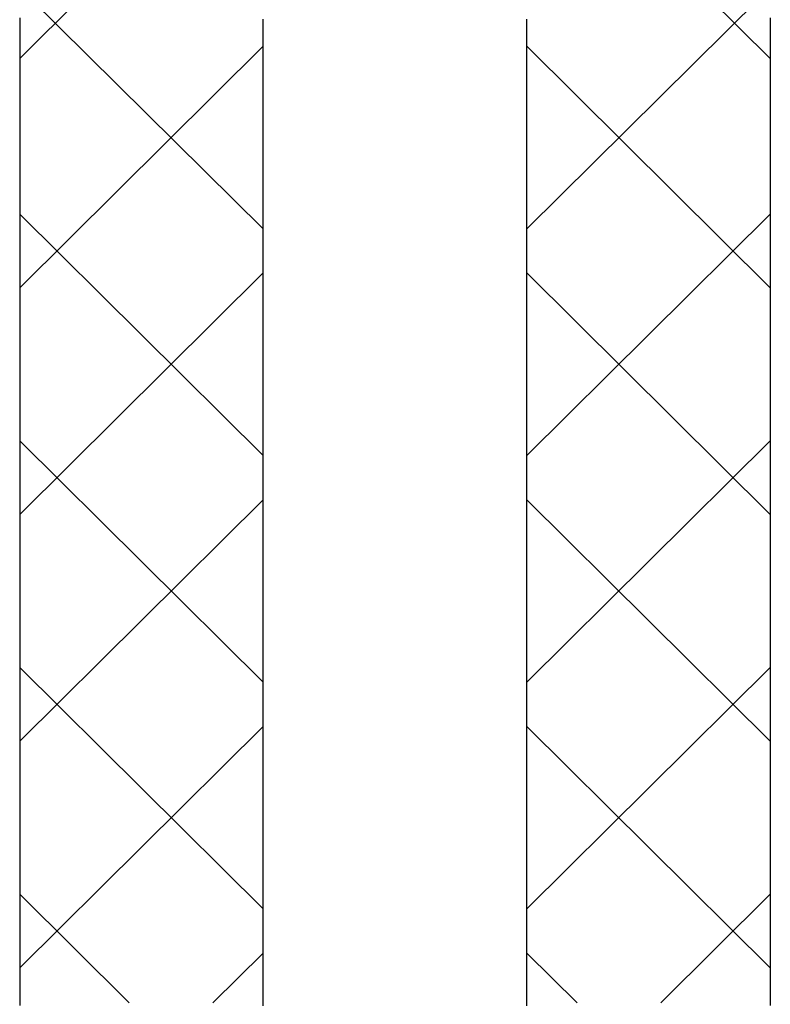
# Model space of a CAD drawing. Extents: x -31 to 470, y -212 to 520.
# Drawn here: x 27 to 56, y -159 to -121 of the extents above; entities that cross this region are included whole.
import ezdxf

# ---------------------------------------------------------------- set-up
doc = ezdxf.new("R2010")
doc.units = 0
doc.layers.add('EBENE_1', color=160, linetype='CONTINUOUS')

# ---------------------------------------------------------------- blocks, each defined once
blk = doc.blocks.new('AI9-BLK1')
at = {"layer": 'EBENE_1', "color": 7}
for p, q in [((-48.3695, -69.2008), (-45.8112, -66.6624)), ((-41.0325, -69.2008), (-43.5906, -66.6624)), ((-48.3695, -68.5066), (-45.9898, -70.8665)), ((-41.0325, -68.5066), (-43.4122, -70.8665)), ((-48.3695, -71.4418), (-45.9898, -69.0819)), ((-41.0325, -71.4418), (-43.4122, -69.0819)), ((-48.3691, -70.7225), (-45.9894, -73.0824)), ((-41.0321, -70.7225), (-43.4118, -73.0824)), ((-48.3691, -73.6573), (-45.9894, -71.2975)), ((-41.0321, -73.6573), (-43.4118, -71.2975)), ((-48.3691, -72.9387), (-45.9894, -75.2986)), ((-41.0321, -72.9387), (-43.4118, -75.2986)), ((-48.3691, -75.8736), (-45.9894, -73.5137)), ((-41.0321, -75.8736), (-43.4118, -73.5137)), ((-48.3691, -75.1546), (-45.9894, -77.5145)), ((-41.0321, -75.1546), (-43.4118, -77.5145)), ((-48.3691, -78.0898), (-45.9894, -75.7299)), ((-41.0321, -78.0898), (-43.4118, -75.7299)), ((-48.3691, -77.3708), (-47.2981, -78.4329)), ((-41.0321, -77.3708), (-42.1032, -78.4329)), ((-46.4807, -78.4329), (-45.9894, -77.9458)), ((-42.9205, -78.4329), (-43.4118, -77.9458))]:
    blk.add_line(p, q, dxfattribs=at)
for points in [[(-48.3695, -68.8046, 0), (-48.3695, -68.8967, 0), (-48.3695, -68.993, 0), (-48.3695, -69.0933, 0), (-48.3695, -69.1976, 0), (-48.3695, -69.3057, 0), (-48.3695, -69.4175, 0), (-48.3695, -69.5328, 0), (-48.3695, -69.6515, 0), (-48.3695, -69.7735, 0), (-48.3695, -69.8986, 0), (-48.3695, -70.0267, 0), (-48.3695, -70.1577, 0), (-48.3695, -70.2914, 0), (-48.3695, -70.4278, 0), (-48.3695, -70.5666, 0), (-48.3695, -70.7077, 0), (-48.3695, -70.851, 0), (-48.3695, -70.9964, 0), (-48.3695, -71.1437, 0), (-48.3695, -71.2929, 0), (-48.3695, -71.4437, 0), (-48.3695, -71.596, 0), (-48.3695, -71.7497, 0), (-48.3695, -71.9047, 0), (-48.3695, -72.0609, 0), (-48.3695, -72.218, 0), (-48.3695, -72.376, 0), (-48.3695, -72.5348, 0), (-48.3695, -72.6941, 0), (-48.3695, -72.8539, 0), (-48.3695, -73.0141, 0), (-48.3695, -73.1744, 0), (-48.3695, -73.3348, 0), (-48.3695, -73.4952, 0), (-48.3695, -73.6553, 0), (-48.3695, -73.8151, 0), (-48.3695, -73.9745, 0), (-48.3695, -74.1332, 0), (-48.3695, -74.2912, 0), (-48.3695, -74.4483, 0), (-48.3695, -74.6045, 0), (-48.3695, -74.7595, 0), (-48.3695, -74.9132, 0), (-48.3695, -75.0656, 0), (-48.3695, -75.2164, 0), (-48.3695, -75.3655, 0), (-48.3695, -75.5128, 0), (-48.3695, -75.6582, 0), (-48.3695, -75.8016, 0), (-48.3695, -75.9427, 0), (-48.3695, -76.0815, 0), (-48.3695, -76.2178, 0), (-48.3695, -76.3515, 0), (-48.3695, -76.4825, 0), (-48.3695, -76.6106, 0), (-48.3695, -76.7357, 0), (-48.3695, -76.8577, 0), (-48.3695, -76.9764, 0), (-48.3695, -77.0917, 0), (-48.3695, -77.2035, 0), (-48.3695, -77.3116, 0), (-48.3695, -77.4159, 0), (-48.3695, -77.5163, 0), (-48.3695, -77.6125, 0), (-48.3695, -77.7046, 0), (-48.3695, -77.7924, 0), (-48.3695, -77.8757, 0), (-48.3695, -77.9543, 0), (-48.3695, -78.0283, 0), (-48.3695, -78.0973, 0), (-48.3695, -78.1614, 0), (-48.3695, -78.2203, 0), (-48.3695, -78.274, 0), (-48.3695, -78.3222, 0), (-48.3695, -78.365, 0), (-48.3695, -78.402, 0), (-48.3695, -78.4332, 0), (-48.3695, -78.4585, 0)], [(-45.9898, -78.4615, 0), (-45.9898, -78.437, 0), (-45.9898, -78.4065, 0), (-45.9898, -78.3702, 0), (-45.9898, -78.3283, 0), (-45.9898, -78.2807, 0), (-45.9898, -78.2278, 0), (-45.9898, -78.1696, 0), (-45.9898, -78.1062, 0), (-45.9898, -78.0378, 0), (-45.9898, -77.9645, 0), (-45.9898, -77.8864, 0), (-45.9898, -77.8037, 0), (-45.9898, -77.7166, 0), (-45.9898, -77.6251, 0), (-45.9898, -77.5293, 0), (-45.9898, -77.4295, 0), (-45.9898, -77.3257, 0), (-45.9898, -77.2181, 0), (-45.9898, -77.1068, 0), (-45.9898, -76.992, 0), (-45.9898, -76.8737, 0), (-45.9898, -76.7522, 0), (-45.9898, -76.6275, 0), (-45.9898, -76.4998, 0), (-45.9898, -76.3691, 0), (-45.9898, -76.2358, 0), (-45.9898, -76.0998, 0), (-45.9898, -75.9613, 0), (-45.9898, -75.8205, 0), (-45.9898, -75.6775, 0), (-45.9898, -75.5323, 0), (-45.9898, -75.3852, 0), (-45.9898, -75.2363, 0), (-45.9898, -75.0858, 0), (-45.9898, -74.9336, 0), (-45.9898, -74.7801, 0), (-45.9898, -74.6252, 0), (-45.9898, -74.4692, 0), (-45.9898, -74.3122, 0), (-45.9898, -74.1543, 0), (-45.9898, -73.9957, 0), (-45.9898, -73.8364, 0), (-45.9898, -73.6766, 0), (-45.9898, -73.5165, 0), (-45.9898, -73.3562, 0), (-45.9898, -73.1958, 0), (-45.9898, -73.0354, 0), (-45.9898, -72.8753, 0), (-45.9898, -72.7154, 0), (-45.9898, -72.556, 0), (-45.9898, -72.3972, 0), (-45.9898, -72.239, 0), (-45.9898, -72.0818, 0), (-45.9898, -71.9255, 0), (-45.9898, -71.7703, 0), (-45.9898, -71.6164, 0), (-45.9898, -71.4639, 0), (-45.9898, -71.3129, 0), (-45.9898, -71.1635, 0), (-45.9898, -71.0159, 0), (-45.9898, -70.8703, 0), (-45.9898, -70.7267, 0), (-45.9898, -70.5852, 0), (-45.9898, -70.4461, 0), (-45.9898, -70.3095, 0), (-45.9898, -70.1754, 0), (-45.9898, -70.044, 0), (-45.9898, -69.9155, 0), (-45.9898, -69.79, 0), (-45.9898, -69.6676, 0), (-45.9898, -69.5484, 0), (-45.9898, -69.4327, 0), (-45.9898, -69.3204, 0), (-45.9898, -69.2118, 0), (-45.9898, -69.107, 0), (-45.9898, -69.0061, 0), (-45.9898, -68.9093, 0), (-45.9898, -68.8166, 0)], [(-41.0325, -68.8046, 0), (-41.0325, -68.8967, 0), (-41.0325, -68.993, 0), (-41.0325, -69.0933, 0), (-41.0325, -69.1976, 0), (-41.0325, -69.3057, 0), (-41.0325, -69.4175, 0), (-41.0325, -69.5328, 0), (-41.0325, -69.6515, 0), (-41.0325, -69.7735, 0), (-41.0325, -69.8986, 0), (-41.0325, -70.0267, 0), (-41.0325, -70.1577, 0), (-41.0325, -70.2914, 0), (-41.0325, -70.4278, 0), (-41.0325, -70.5666, 0), (-41.0325, -70.7077, 0), (-41.0325, -70.851, 0), (-41.0325, -70.9964, 0), (-41.0325, -71.1437, 0), (-41.0325, -71.2929, 0), (-41.0325, -71.4437, 0), (-41.0325, -71.596, 0), (-41.0325, -71.7497, 0), (-41.0325, -71.9047, 0), (-41.0325, -72.0609, 0), (-41.0325, -72.218, 0), (-41.0325, -72.376, 0), (-41.0325, -72.5348, 0), (-41.0325, -72.6941, 0), (-41.0325, -72.8539, 0), (-41.0325, -73.0141, 0), (-41.0325, -73.1744, 0), (-41.0325, -73.3348, 0), (-41.0325, -73.4952, 0), (-41.0325, -73.6553, 0), (-41.0325, -73.8151, 0), (-41.0325, -73.9745, 0), (-41.0325, -74.1332, 0), (-41.0325, -74.2912, 0), (-41.0325, -74.4483, 0), (-41.0325, -74.6045, 0), (-41.0325, -74.7595, 0), (-41.0325, -74.9132, 0), (-41.0325, -75.0656, 0), (-41.0325, -75.2164, 0), (-41.0325, -75.3655, 0), (-41.0325, -75.5128, 0), (-41.0325, -75.6582, 0), (-41.0325, -75.8016, 0), (-41.0325, -75.9427, 0), (-41.0325, -76.0815, 0), (-41.0325, -76.2178, 0), (-41.0325, -76.3515, 0), (-41.0325, -76.4825, 0), (-41.0325, -76.6106, 0), (-41.0325, -76.7357, 0), (-41.0325, -76.8577, 0), (-41.0325, -76.9764, 0), (-41.0325, -77.0917, 0), (-41.0325, -77.2035, 0), (-41.0325, -77.3116, 0), (-41.0325, -77.4159, 0), (-41.0325, -77.5163, 0), (-41.0325, -77.6125, 0), (-41.0325, -77.7046, 0), (-41.0325, -77.7924, 0), (-41.0325, -77.8757, 0), (-41.0325, -77.9543, 0), (-41.0325, -78.0283, 0), (-41.0325, -78.0973, 0), (-41.0325, -78.1614, 0), (-41.0325, -78.2203, 0), (-41.0325, -78.274, 0), (-41.0325, -78.3222, 0), (-41.0325, -78.365, 0), (-41.0325, -78.402, 0), (-41.0325, -78.4332, 0), (-41.0325, -78.4585, 0)], [(-43.4122, -78.4615, 0), (-43.4122, -78.437, 0), (-43.4122, -78.4065, 0), (-43.4122, -78.3702, 0), (-43.4122, -78.3283, 0), (-43.4122, -78.2807, 0), (-43.4122, -78.2278, 0), (-43.4122, -78.1696, 0), (-43.4122, -78.1062, 0), (-43.4122, -78.0378, 0), (-43.4122, -77.9645, 0), (-43.4122, -77.8864, 0), (-43.4122, -77.8037, 0), (-43.4122, -77.7166, 0), (-43.4122, -77.6251, 0), (-43.4122, -77.5293, 0), (-43.4122, -77.4295, 0), (-43.4122, -77.3257, 0), (-43.4122, -77.2181, 0), (-43.4122, -77.1068, 0), (-43.4122, -76.992, 0), (-43.4122, -76.8737, 0), (-43.4122, -76.7522, 0), (-43.4122, -76.6275, 0), (-43.4122, -76.4998, 0), (-43.4122, -76.3691, 0), (-43.4122, -76.2358, 0), (-43.4122, -76.0998, 0), (-43.4122, -75.9613, 0), (-43.4122, -75.8205, 0), (-43.4122, -75.6775, 0), (-43.4122, -75.5323, 0), (-43.4122, -75.3852, 0), (-43.4122, -75.2363, 0), (-43.4122, -75.0858, 0), (-43.4122, -74.9336, 0), (-43.4122, -74.7801, 0), (-43.4122, -74.6252, 0), (-43.4122, -74.4692, 0), (-43.4122, -74.3122, 0), (-43.4122, -74.1543, 0), (-43.4122, -73.9957, 0), (-43.4122, -73.8364, 0), (-43.4122, -73.6766, 0), (-43.4122, -73.5165, 0), (-43.4122, -73.3562, 0), (-43.4122, -73.1958, 0), (-43.4122, -73.0354, 0), (-43.4122, -72.8753, 0), (-43.4122, -72.7154, 0), (-43.4122, -72.556, 0), (-43.4122, -72.3972, 0), (-43.4122, -72.239, 0), (-43.4122, -72.0818, 0), (-43.4122, -71.9255, 0), (-43.4122, -71.7703, 0), (-43.4122, -71.6164, 0), (-43.4122, -71.4639, 0), (-43.4122, -71.3129, 0), (-43.4122, -71.1635, 0), (-43.4122, -71.0159, 0), (-43.4122, -70.8703, 0), (-43.4122, -70.7267, 0), (-43.4122, -70.5852, 0), (-43.4122, -70.4461, 0), (-43.4122, -70.3095, 0), (-43.4122, -70.1754, 0), (-43.4122, -70.044, 0), (-43.4122, -69.9155, 0), (-43.4122, -69.79, 0), (-43.4122, -69.6676, 0), (-43.4122, -69.5484, 0), (-43.4122, -69.4327, 0), (-43.4122, -69.3204, 0), (-43.4122, -69.2118, 0), (-43.4122, -69.107, 0), (-43.4122, -69.0061, 0), (-43.4122, -68.9093, 0), (-43.4122, -68.8166, 0)]]:
    blk.add_polyline3d(points, dxfattribs=at)

msp = doc.modelspace()

# ---------------------------------------------------------------- block references
at = {"layer": 'EBENE_1', "color": 7, "xscale": 3.987193908453753, "yscale": 3.987193908453753, "zscale": 3.987193908453753}
msp.add_blockref('AI9-BLK1', (219.594, 153.822), dxfattribs=at)

doc.saveas('drawing.dxf')
